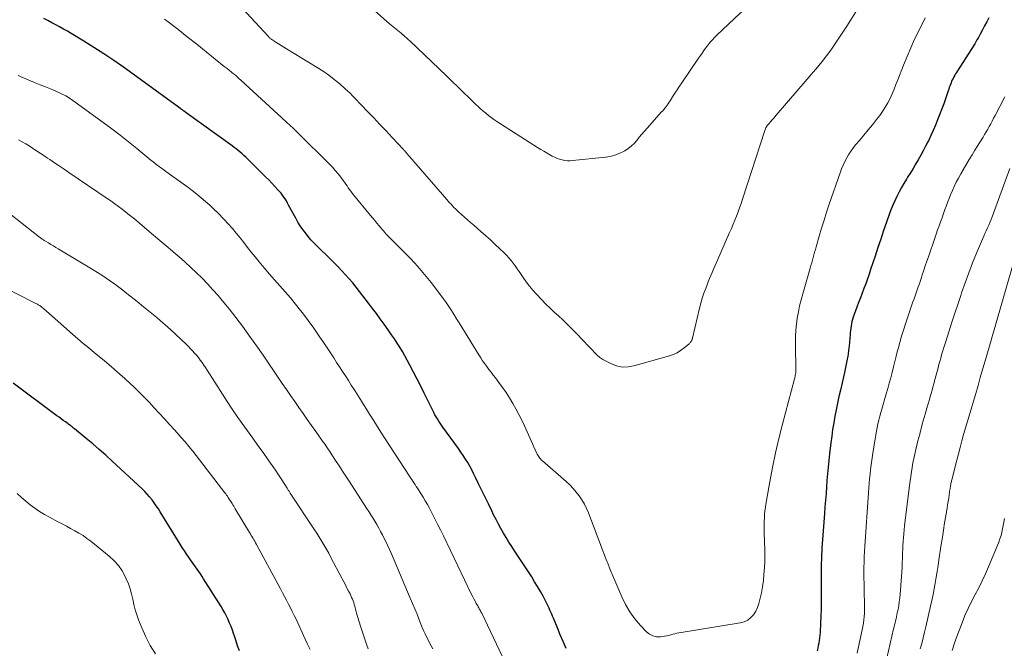
# Model space of a CAD drawing. Units: feet. Extents: x 1901160 to 1905036, y 545000 to 550000.
# Drawn here: x 1903863 to 1904039, y 547445 to 547557 of the extents above; entities that cross this region are included whole.
import ezdxf

# ---------------------------------------------------------------- set-up
doc = ezdxf.new("R2010")
doc.units = ezdxf.units.FT
doc.header["$LTSCALE"] = 100
doc.header["$MEASUREMENT"] = 0
doc.layers.add('CONTOUR INDEX', color=32, linetype='Continuous', lineweight=25)
doc.layers.add('CONTOUR INTERMEDIATE', color=40, linetype='Continuous', lineweight=15)

msp = doc.modelspace()

# ---------------------------------------------------------------- linework, layer by layer
at = {"layer": 'CONTOUR INDEX', "flags": 128}
for points, elevation in [([(1903960.92, 547444.84), (1903960.41, 547446.06), (1903959.89, 547447.29), (1903959.38, 547448.51), (1903958.66, 547450.23), (1903958.51, 547450.6), (1903958.36, 547450.96), (1903958.2, 547451.32), (1903958.05, 547451.68), (1903957.9, 547452.04), (1903957.73, 547452.4), (1903957.56, 547452.75), (1903957.38, 547453.1), (1903956.81, 547454.18), (1903956.33, 547455.06), (1903955.84, 547455.93), (1903955.31, 547456.78), (1903954.78, 547457.63), (1903951.7, 547462.3), (1903951.2, 547463.08), (1903950.7, 547463.88), (1903950.21, 547464.67), (1903949.74, 547465.48), (1903949.28, 547466.29), (1903948.83, 547467.11), (1903948.4, 547467.94), (1903947.97, 547468.78), (1903947.62, 547469.49), (1903947.03, 547470.69), (1903946.44, 547471.89), (1903945.86, 547473.09), (1903945.28, 547474.29), (1903944.73, 547475.45), (1903944.39, 547476.12), (1903944.05, 547476.79), (1903943.69, 547477.44), (1903943.32, 547478.09), (1903942.94, 547478.74), (1903942.54, 547479.37), (1903942.12, 547479.99), (1903941.69, 547480.6), (1903938.89, 547484.45), (1903938.63, 547484.81), (1903938.39, 547485.17), (1903938.15, 547485.54), (1903937.91, 547485.91), (1903937.69, 547486.29), (1903937.47, 547486.67), (1903937.27, 547487.06), (1903937.07, 547487.45), (1903935.55, 547490.54), (1903934.93, 547491.79), (1903934.29, 547493.04), (1903933.65, 547494.28), (1903932.99, 547495.52), (1903932.51, 547496.41), (1903932.08, 547497.19), (1903931.64, 547497.96), (1903931.17, 547498.73), (1903930.7, 547499.48), (1903930.21, 547500.23), (1903929.71, 547500.98), (1903929.2, 547501.71), (1903928.68, 547502.44), (1903928.37, 547502.88), (1903927.68, 547503.82), (1903926.99, 547504.76), (1903926.3, 547505.69), (1903925.59, 547506.62), (1903923.98, 547508.73), (1903923.38, 547509.5), (1903922.76, 547510.25), (1903922.13, 547510.98), (1903921.48, 547511.71), (1903920.82, 547512.42), (1903920.15, 547513.12), (1903919.47, 547513.81), (1903918.78, 547514.49), (1903916.36, 547516.85), (1903915.81, 547517.41), (1903915.27, 547517.99), (1903914.76, 547518.58), (1903914.27, 547519.19), (1903913.8, 547519.82), (1903913.36, 547520.47), (1903912.95, 547521.13), (1903912.56, 547521.82), (1903911.28, 547524.19), (1903911.08, 547524.55), (1903910.87, 547524.92), (1903910.64, 547525.28), (1903910.42, 547525.63), (1903910.17, 547525.97), (1903909.92, 547526.31), (1903909.65, 547526.63), (1903909.37, 547526.94), (1903908.83, 547527.51), (1903908.27, 547528.1), (1903907.71, 547528.68), (1903907.13, 547529.26), (1903906.56, 547529.83), (1903903.91, 547532.44), (1903903.59, 547532.75), (1903903.26, 547533.06), (1903902.93, 547533.36), (1903902.59, 547533.66), (1903902.24, 547533.95), (1903901.89, 547534.23), (1903901.54, 547534.5), (1903901.18, 547534.77), (1903892.93, 547540.71), (1903892.81, 547540.79), (1903892.52, 547541.02), (1903892.39, 547541.12), (1903892.25, 547541.21), (1903892.12, 547541.31), (1903891.98, 547541.41), (1903881.69, 547548.86), (1903879.96, 547550.07), (1903878.21, 547551.26), (1903876.43, 547552.41), (1903874.63, 547553.52), (1903872.37, 547554.88), (1903871.68, 547555.29), (1903870.98, 547555.69), (1903870.29, 547556.08), (1903869.58, 547556.46), (1903868.88, 547556.83), (1903868.16, 547557.2), (1903867.45, 547557.55)], 820), ([(1904036.62, 547557.72), (1904036.24, 547556.99), (1904035.85, 547556.26), (1904035.47, 547555.53), (1904035.06, 547554.78), (1904034.87, 547554.43), (1904034.68, 547554.08), (1904034.48, 547553.73), (1904034.29, 547553.39), (1904034.08, 547553.04), (1904033.88, 547552.7), (1904033.67, 547552.36), (1904033.45, 547552.02), (1904030.98, 547548.2), (1904030.81, 547547.94), (1904030.65, 547547.67), (1904030.5, 547547.41), (1904030.34, 547547.14), (1904030.33, 547547.12), (1904030.19, 547546.86), (1904030.06, 547546.59), (1904029.94, 547546.32), (1904029.83, 547546.05), (1904029.72, 547545.77), (1904029.62, 547545.49), (1904029.52, 547545.21), (1904029.42, 547544.93), (1904029.26, 547544.44), (1904029.08, 547543.91), (1904028.9, 547543.38), (1904028.71, 547542.85), (1904028.52, 547542.33), (1904027.41, 547539.43), (1904027.04, 547538.49), (1904026.64, 547537.55), (1904026.22, 547536.62), (1904025.78, 547535.71), (1904025.69, 547535.52), (1904025.28, 547534.71), (1904024.85, 547533.9), (1904024.41, 547533.1), (1904023.96, 547532.3), (1904023.5, 547531.52), (1904023.03, 547530.73), (1904022.55, 547529.96), (1904022.07, 547529.18), (1904021.84, 547528.82), (1904021.39, 547528.07), (1904020.94, 547527.31), (1904020.53, 547526.54), (1904020.12, 547525.75), (1904019.75, 547524.96), (1904019.39, 547524.15), (1904019.07, 547523.34), (1904018.77, 547522.51), (1904018.29, 547521.14), (1904017.77, 547519.62), (1904017.25, 547518.1), (1904016.74, 547516.57), (1904016.23, 547515.05), (1904015.44, 547512.66), (1904015.16, 547511.81), (1904014.86, 547510.96), (1904014.56, 547510.12), (1904014.24, 547509.28), (1904013.92, 547508.44), (1904013.61, 547507.59), (1904013.3, 547506.75), (1904012.99, 547505.91), (1904012.34, 547504.11), (1904012.22, 547503.73), (1904012.1, 547503.34), (1904012.01, 547502.95), (1904011.93, 547502.55), (1904011.87, 547502.16), (1904011.82, 547501.75), (1904011.78, 547501.35), (1904011.75, 547500.95), (1904011.72, 547500.34), (1904011.66, 547499.63), (1904011.6, 547498.93), (1904011.51, 547498.23), (1904011.4, 547497.52), (1904011.35, 547497.17), (1904011.19, 547496.29), (1904011.02, 547495.42), (1904010.84, 547494.55), (1904010.64, 547493.68), (1904010.02, 547491.08), (1904009.75, 547489.92), (1904009.49, 547488.74), (1904009.25, 547487.57), (1904009.03, 547486.39), (1904008.83, 547485.21), (1904008.64, 547484.03), (1904008.47, 547482.84), (1904008.32, 547481.65), (1904008.08, 547479.64), (1904007.94, 547478.46), (1904007.82, 547477.28), (1904007.72, 547476.1), (1904007.63, 547474.91), (1904007.54, 547473.73), (1904007.46, 547472.54), (1904007.37, 547471.36), (1904007.27, 547470.17), (1904007.18, 547469), (1904007.06, 547467.44), (1904006.94, 547465.88), (1904006.83, 547464.32), (1904006.73, 547462.76), (1904006.66, 547461.2), (1904006.6, 547459.64), (1904006.58, 547458.08), (1904006.58, 547456.51), (1904006.61, 547454.53), (1904006.61, 547453.23), (1904006.59, 547451.93), (1904006.55, 547450.64), (1904006.49, 547449.34), (1904006.39, 547447.69), (1904006.35, 547447.22), (1904006.3, 547446.75), (1904006.24, 547446.28), (1904006.16, 547445.81), (1904006.07, 547445.35), (1904005.97, 547444.88), (1904005.87, 547444.42)], 820), ([(1903902.46, 547444.44), (1903902.15, 547445.31), (1903901.86, 547446.17), (1903901.57, 547447.04), (1903901.42, 547447.49), (1903901.2, 547448.13), (1903900.96, 547448.76), (1903900.71, 547449.39), (1903900.44, 547450.01), (1903900.15, 547450.61), (1903899.85, 547451.21), (1903899.51, 547451.8), (1903899.17, 547452.37), (1903896.05, 547457.31), (1903895.77, 547457.74), (1903895.48, 547458.17), (1903895.19, 547458.6), (1903894.89, 547459.02), (1903894.58, 547459.44), (1903894.28, 547459.86), (1903893.99, 547460.28), (1903893.69, 547460.7), (1903893.45, 547461.06), (1903893.04, 547461.66), (1903892.63, 547462.28), (1903892.24, 547462.89), (1903891.85, 547463.51), (1903888.31, 547469.28), (1903887.96, 547469.83), (1903887.59, 547470.38), (1903887.21, 547470.91), (1903886.82, 547471.44), (1903886.4, 547471.95), (1903885.97, 547472.45), (1903885.51, 547472.92), (1903885.04, 547473.38), (1903879.67, 547478.36), (1903878.53, 547479.4), (1903877.38, 547480.43), (1903876.21, 547481.43), (1903875.03, 547482.43), (1903872.93, 547484.17), (1903872.79, 547484.28), (1903872.65, 547484.39), (1903872.51, 547484.5), (1903872.37, 547484.61), (1903872.22, 547484.72), (1903872.08, 547484.83), (1903871.94, 547484.93), (1903871.79, 547485.04), (1903871.32, 547485.38), (1903870.94, 547485.65), (1903870.56, 547485.93), (1903870.18, 547486.21), (1903869.81, 547486.49), (1903861.96, 547492.34)], 800)]:
    msp.add_lwpolyline(points, dxfattribs=dict(at, elevation=elevation))
at = {"layer": 'CONTOUR INTERMEDIATE', "flags": 128}
for points, elevation in [([(1903994.2, 547560.47), (1903987.93, 547554.58), (1903987.69, 547554.35), (1903987.46, 547554.12), (1903987.23, 547553.88), (1903987, 547553.63), (1903986.78, 547553.39), (1903986.57, 547553.13), (1903986.36, 547552.87), (1903986.16, 547552.61), (1903985.91, 547552.27), (1903985.6, 547551.83), (1903985.28, 547551.39), (1903984.97, 547550.95), (1903984.66, 547550.5), (1903981.63, 547546.07), (1903981.21, 547545.45), (1903980.8, 547544.83), (1903980.4, 547544.21), (1903980, 547543.58), (1903979.55, 547542.85), (1903979.38, 547542.58), (1903979.2, 547542.32), (1903979.02, 547542.07), (1903978.83, 547541.81), (1903978.64, 547541.57), (1903978.44, 547541.32), (1903978.23, 547541.08), (1903978.03, 547540.85), (1903975.42, 547537.96), (1903974.94, 547537.42), (1903974.47, 547536.87), (1903974.02, 547536.31), (1903973.57, 547535.75), (1903973.1, 547535.22), (1903972.59, 547534.72), (1903972.03, 547534.29), (1903971.43, 547533.91), (1903971.19, 547533.77), (1903970.43, 547533.4), (1903969.65, 547533.1), (1903968.83, 547532.89), (1903967.99, 547532.75), (1903962.11, 547532.15), (1903961.63, 547532.13), (1903961.16, 547532.13), (1903960.69, 547532.19), (1903960.22, 547532.27), (1903959.76, 547532.4), (1903959.31, 547532.55), (1903958.88, 547532.74), (1903958.45, 547532.95), (1903958.12, 547533.14), (1903957.54, 547533.47), (1903956.96, 547533.81), (1903956.39, 547534.16), (1903955.83, 547534.51), (1903948.55, 547539.17), (1903948.03, 547539.51), (1903947.53, 547539.86), (1903947.04, 547540.23), (1903946.57, 547540.62), (1903946.5, 547540.67), (1903946.06, 547541.05), (1903945.64, 547541.42), (1903945.22, 547541.81), (1903944.8, 547542.2), (1903943.59, 547543.37), (1903942.57, 547544.36), (1903941.55, 547545.34), (1903940.53, 547546.32), (1903939.51, 547547.3), (1903932.99, 547553.55), (1903932.69, 547553.83), (1903932.38, 547554.11), (1903932.07, 547554.38), (1903931.75, 547554.65), (1903931.71, 547554.68), (1903931.41, 547554.93), (1903931.11, 547555.17), (1903930.81, 547555.41), (1903930.51, 547555.66), (1903930.21, 547555.9), (1903929.92, 547556.15), (1903929.62, 547556.4), (1903929.33, 547556.65), (1903921.4, 547563.71)], 832), ([(1904012.77, 547558.75), (1904011.87, 547557.32), (1904011.17, 547556.23), (1904010.47, 547555.15), (1904009.77, 547554.07), (1904009.06, 547552.99), (1904008.33, 547551.92), (1904007.57, 547550.88), (1904006.77, 547549.87), (1904005.94, 547548.88), (1903998.56, 547540.3), (1903998.29, 547540), (1903998.03, 547539.69), (1903997.76, 547539.39), (1903997.5, 547539.09), (1903997.2, 547538.74), (1903997.08, 547538.61), (1903996.98, 547538.47), (1903996.88, 547538.32), (1903996.79, 547538.17), (1903996.71, 547538.01), (1903996.63, 547537.85), (1903996.57, 547537.69), (1903996.51, 547537.52), (1903992.51, 547525.23), (1903992.25, 547524.47), (1903991.99, 547523.72), (1903991.71, 547522.97), (1903991.43, 547522.23), (1903991.13, 547521.48), (1903990.83, 547520.75), (1903990.52, 547520.01), (1903990.21, 547519.28), (1903988.03, 547514.35), (1903987.79, 547513.8), (1903987.55, 547513.25), (1903987.31, 547512.69), (1903987.08, 547512.14), (1903986.85, 547511.58), (1903986.62, 547511.03), (1903986.39, 547510.47), (1903986.17, 547509.91), (1903985.93, 547509.28), (1903985.61, 547508.4), (1903985.31, 547507.51), (1903985.05, 547506.62), (1903984.82, 547505.71), (1903983.55, 547500.35), (1903983.54, 547500.3), (1903983.52, 547500.24), (1903983.51, 547500.19), (1903983.5, 547500.13), (1903983.48, 547500.08), (1903983.46, 547500.03), (1903983.43, 547499.98), (1903983.41, 547499.93), (1903983.31, 547499.78), (1903983.23, 547499.66), (1903983.14, 547499.55), (1903983.05, 547499.45), (1903982.94, 547499.35), (1903982.02, 547498.58), (1903981.42, 547498.15), (1903980.8, 547497.76), (1903980.13, 547497.46), (1903979.44, 547497.22), (1903973.08, 547495.39), (1903972.02, 547495.21), (1903970.97, 547495.2), (1903969.94, 547495.42), (1903968.93, 547495.81), (1903968.11, 547496.24), (1903967.54, 547496.57), (1903967, 547496.93), (1903966.5, 547497.35), (1903966.03, 547497.8), (1903965.58, 547498.28), (1903965.12, 547498.76), (1903964.67, 547499.24), (1903964.21, 547499.71), (1903962.53, 547501.47), (1903961.81, 547502.2), (1903961.08, 547502.93), (1903960.33, 547503.64), (1903959.57, 547504.34), (1903958.81, 547505.04), (1903958.06, 547505.75), (1903957.33, 547506.48), (1903956.6, 547507.22), (1903955.63, 547508.24), (1903954.99, 547508.94), (1903954.38, 547509.67), (1903953.8, 547510.43), (1903953.25, 547511.21), (1903952.88, 547511.78), (1903952.53, 547512.29), (1903952.19, 547512.79), (1903951.83, 547513.29), (1903951.47, 547513.79), (1903951.1, 547514.28), (1903950.71, 547514.75), (1903950.29, 547515.2), (1903949.86, 547515.63), (1903949.08, 547516.37), (1903948.24, 547517.16), (1903947.4, 547517.94), (1903946.54, 547518.71), (1903945.68, 547519.47), (1903944.4, 547520.58), (1903943.85, 547521.06), (1903943.31, 547521.55), (1903942.76, 547522.03), (1903942.22, 547522.52), (1903941.7, 547522.98), (1903941.42, 547523.24), (1903941.15, 547523.5), (1903940.87, 547523.77), (1903940.61, 547524.05), (1903940.35, 547524.33), (1903940.09, 547524.61), (1903939.83, 547524.9), (1903939.58, 547525.18), (1903932.88, 547532.89), (1903932.78, 547533.01), (1903932.68, 547533.12), (1903932.59, 547533.24), (1903932.49, 547533.36), (1903932.44, 547533.42), (1903932.37, 547533.51), (1903932.3, 547533.6), (1903932.22, 547533.69), (1903932.15, 547533.78), (1903932.07, 547533.87), (1903931.99, 547533.96), (1903931.91, 547534.04), (1903931.83, 547534.13), (1903929.81, 547536.3), (1903928.71, 547537.47), (1903927.62, 547538.63), (1903926.52, 547539.8), (1903925.41, 547540.96), (1903923.15, 547543.33), (1903922.73, 547543.76), (1903922.3, 547544.19), (1903921.86, 547544.6), (1903921.41, 547545), (1903920.42, 547545.86), (1903919.45, 547546.66), (1903918.46, 547547.43), (1903917.43, 547548.14), (1903916.37, 547548.82), (1903910.89, 547552.13), (1903910.41, 547552.42), (1903909.94, 547552.72), (1903909.47, 547553.02), (1903909, 547553.32), (1903908.26, 547553.81), (1903908.16, 547553.88), (1903908.07, 547553.95), (1903907.98, 547554.02), (1903907.89, 547554.1), (1903907.86, 547554.12), (1903907.79, 547554.19), (1903907.72, 547554.26), (1903907.66, 547554.33), (1903907.59, 547554.4), (1903903, 547559.37)], 828), ([(1904025.18, 547557.69), (1904024.04, 547555.38), (1904023.31, 547553.86), (1904022.61, 547552.33), (1904021.96, 547550.79), (1904021.33, 547549.23), (1904020.31, 547546.59), (1904019.98, 547545.76), (1904019.63, 547544.93), (1904019.28, 547544.1), (1904018.91, 547543.28), (1904018.5, 547542.48), (1904018.07, 547541.7), (1904017.58, 547540.95), (1904017.06, 547540.23), (1904016.52, 547539.53), (1904015.77, 547538.57), (1904015.01, 547537.63), (1904014.24, 547536.7), (1904013.45, 547535.77), (1904012.82, 547535.05), (1904012.36, 547534.48), (1904011.93, 547533.9), (1904011.53, 547533.28), (1904011.17, 547532.65), (1904010.83, 547532), (1904010.52, 547531.34), (1904010.24, 547530.67), (1904009.99, 547529.98), (1904008.04, 547524.32), (1904007.56, 547522.91), (1904007.1, 547521.49), (1904006.66, 547520.06), (1904006.24, 547518.63), (1904005.69, 547516.72), (1904005.55, 547516.24), (1904005.42, 547515.76), (1904005.29, 547515.28), (1904005.16, 547514.8), (1904005.03, 547514.32), (1904004.9, 547513.84), (1904004.76, 547513.36), (1904004.63, 547512.88), (1904003.29, 547508.28), (1904003, 547507.22), (1904002.74, 547506.14), (1904002.51, 547505.06), (1904002.31, 547503.97), (1904002.15, 547502.88), (1904002.04, 547501.78), (1904001.99, 547500.68), (1904001.98, 547499.57), (1904002.08, 547494.3), (1904002.07, 547494.22), (1904002.04, 547494.08), (1904002.02, 547493.97), (1904001.96, 547493.67), (1904001.93, 547493.53), (1904001.89, 547493.39), (1904001.86, 547493.25), (1904001.82, 547493.11), (1903999.67, 547484.97), (1903999.02, 547482.41), (1903998.42, 547479.84), (1903997.89, 547477.25), (1903997.4, 547474.65), (1903996.7, 547470.68), (1903996.61, 547470.06), (1903996.52, 547469.44), (1903996.47, 547468.82), (1903996.42, 547468.19), (1903996.4, 547467.57), (1903996.39, 547466.95), (1903996.39, 547466.32), (1903996.4, 547465.7), (1903996.47, 547463.74), (1903996.5, 547462.62), (1903996.5, 547461.49), (1903996.48, 547460.37), (1903996.43, 547459.24), (1903996.35, 547458.12), (1903996.24, 547457.01), (1903996.08, 547455.89), (1903995.88, 547454.79), (1903995.64, 547453.59), (1903995.45, 547452.87), (1903995.2, 547452.18), (1903994.87, 547451.52), (1903994.48, 547450.88), (1903993.99, 547450.35), (1903993.45, 547449.91), (1903992.81, 547449.61), (1903992.12, 547449.41), (1903981.51, 547447.69), (1903981.14, 547447.62), (1903980.77, 547447.55), (1903980.41, 547447.46), (1903980.04, 547447.37), (1903979.68, 547447.27), (1903979.31, 547447.18), (1903978.95, 547447.11), (1903978.57, 547447.05), (1903977.83, 547446.94), (1903977.12, 547446.94), (1903976.46, 547447.07), (1903975.86, 547447.38), (1903975.3, 547447.82), (1903974.23, 547448.97), (1903973.25, 547450.14), (1903972.35, 547451.37), (1903971.59, 547452.68), (1903970.92, 547454.05), (1903969.13, 547458.25), (1903969.02, 547458.52), (1903968.9, 547458.8), (1903968.78, 547459.08), (1903968.67, 547459.36), (1903968.56, 547459.64), (1903968.44, 547459.91), (1903968.33, 547460.2), (1903968.23, 547460.48), (1903967.42, 547462.6), (1903966.91, 547463.94), (1903966.4, 547465.28), (1903965.88, 547466.62), (1903965.37, 547467.95), (1903964.93, 547469.1), (1903964.58, 547469.9), (1903964.2, 547470.67), (1903963.76, 547471.41), (1903963.28, 547472.13), (1903962.75, 547472.82), (1903962.19, 547473.48), (1903961.59, 547474.1), (1903960.96, 547474.69), (1903956.72, 547478.41), (1903956.56, 547478.56), (1903956.4, 547478.72), (1903956.25, 547478.89), (1903956.11, 547479.07), (1903955.98, 547479.25), (1903955.86, 547479.44), (1903955.75, 547479.63), (1903955.66, 547479.83), (1903953.47, 547484.68), (1903952.99, 547485.71), (1903952.49, 547486.72), (1903951.96, 547487.72), (1903951.41, 547488.7), (1903950.82, 547489.67), (1903950.21, 547490.62), (1903949.56, 547491.55), (1903948.89, 547492.46), (1903948.28, 547493.26), (1903947.89, 547493.76), (1903947.51, 547494.27), (1903947.12, 547494.78), (1903946.74, 547495.29), (1903946.37, 547495.8), (1903946, 547496.32), (1903945.65, 547496.85), (1903945.31, 547497.39), (1903942.26, 547502.35), (1903941.8, 547503.09), (1903941.34, 547503.83), (1903940.88, 547504.56), (1903940.41, 547505.3), (1903939.94, 547506.03), (1903939.45, 547506.74), (1903938.95, 547507.45), (1903938.43, 547508.15), (1903936.78, 547510.33), (1903936.21, 547511.07), (1903935.62, 547511.79), (1903935.02, 547512.5), (1903934.4, 547513.2), (1903933.77, 547513.89), (1903933.14, 547514.57), (1903932.49, 547515.24), (1903931.83, 547515.9), (1903929.62, 547518.1), (1903929.38, 547518.34), (1903929.15, 547518.58), (1903928.92, 547518.81), (1903928.69, 547519.06), (1903928.47, 547519.3), (1903928.25, 547519.55), (1903928.03, 547519.8), (1903927.82, 547520.05), (1903927.46, 547520.48), (1903927.07, 547520.94), (1903926.68, 547521.41), (1903926.29, 547521.88), (1903925.9, 547522.35), (1903922.88, 547526.03), (1903922.64, 547526.34), (1903922.4, 547526.65), (1903922.17, 547526.97), (1903921.95, 547527.3), (1903921.73, 547527.62), (1903921.5, 547527.95), (1903921.27, 547528.27), (1903921.04, 547528.58), (1903920.59, 547529.19), (1903920.12, 547529.79), (1903919.63, 547530.38), (1903919.11, 547530.95), (1903918.58, 547531.51), (1903913.04, 547537.02), (1903912.77, 547537.28), (1903912.49, 547537.55), (1903912.22, 547537.81), (1903911.94, 547538.07), (1903911.66, 547538.33), (1903911.38, 547538.59), (1903911.1, 547538.85), (1903910.82, 547539.11), (1903902.7, 547546.56), (1903902.38, 547546.85), (1903902.06, 547547.14), (1903901.74, 547547.41), (1903901.41, 547547.69), (1903901.06, 547547.97), (1903900.9, 547548.1), (1903900.74, 547548.23), (1903900.58, 547548.36), (1903900.41, 547548.49), (1903900.25, 547548.62), (1903900.09, 547548.75), (1903899.93, 547548.88), (1903899.76, 547549.01), (1903896.53, 547551.61), (1903894.83, 547552.96), (1903893.13, 547554.31), (1903891.42, 547555.64), (1903889.7, 547556.97), (1903889.03, 547557.48)], 824), ([(1903949.49, 547443.44), (1903945.83, 547451.13), (1903945.74, 547451.3), (1903945.66, 547451.46), (1903945.57, 547451.63), (1903945.48, 547451.79), (1903945.39, 547451.95), (1903945.3, 547452.11), (1903945.21, 547452.28), (1903945.12, 547452.44), (1903944.86, 547452.9), (1903944.64, 547453.3), (1903944.43, 547453.7), (1903944.23, 547454.1), (1903944.03, 547454.5), (1903938.98, 547465), (1903938.46, 547466.06), (1903937.93, 547467.11), (1903937.4, 547468.16), (1903936.85, 547469.21), (1903936.46, 547469.95), (1903936.1, 547470.62), (1903935.72, 547471.28), (1903935.33, 547471.93), (1903934.93, 547472.57), (1903934.51, 547473.24), (1903934.31, 547473.55), (1903934.11, 547473.85), (1903933.91, 547474.15), (1903933.71, 547474.45), (1903933.51, 547474.75), (1903933.3, 547475.05), (1903933.1, 547475.35), (1903932.9, 547475.65), (1903929.34, 547481.13), (1903928.54, 547482.35), (1903927.76, 547483.57), (1903926.98, 547484.81), (1903926.2, 547486.04), (1903925.75, 547486.78), (1903925.21, 547487.65), (1903924.66, 547488.51), (1903924.12, 547489.38), (1903923.58, 547490.25), (1903923.52, 547490.35), (1903923, 547491.16), (1903922.48, 547491.98), (1903921.97, 547492.79), (1903921.45, 547493.61), (1903920.92, 547494.42), (1903920.4, 547495.23), (1903919.87, 547496.04), (1903919.34, 547496.84), (1903917.69, 547499.33), (1903916.74, 547500.74), (1903915.76, 547502.14), (1903914.75, 547503.52), (1903913.73, 547504.89), (1903913.38, 547505.34), (1903912.5, 547506.46), (1903911.6, 547507.57), (1903910.67, 547508.65), (1903909.72, 547509.72), (1903908.77, 547510.78), (1903907.83, 547511.85), (1903906.9, 547512.94), (1903905.99, 547514.04), (1903905.27, 547514.91), (1903904.58, 547515.75), (1903903.9, 547516.6), (1903903.23, 547517.46), (1903902.57, 547518.32), (1903901.9, 547519.18), (1903901.2, 547520.01), (1903900.48, 547520.82), (1903899.73, 547521.61), (1903898.61, 547522.77), (1903897.88, 547523.48), (1903897.15, 547524.18), (1903896.39, 547524.85), (1903895.61, 547525.51), (1903894.82, 547526.14), (1903894.02, 547526.77), (1903893.21, 547527.38), (1903892.39, 547527.98), (1903889.3, 547530.21), (1903888.92, 547530.49), (1903888.53, 547530.77), (1903888.15, 547531.06), (1903887.77, 547531.34), (1903887.39, 547531.63), (1903887.01, 547531.93), (1903886.64, 547532.23), (1903886.27, 547532.53), (1903884.08, 547534.33), (1903882.61, 547535.53), (1903881.13, 547536.7), (1903879.62, 547537.85), (1903878.1, 547538.98), (1903873.07, 547542.63), (1903872.25, 547543.19), (1903871.4, 547543.71), (1903870.51, 547544.18), (1903869.61, 547544.6), (1903868.68, 547544.98), (1903867.75, 547545.36), (1903866.82, 547545.72), (1903865.88, 547546.08), (1903865.77, 547546.12), (1903864.79, 547546.52), (1903863.81, 547546.93), (1903862.86, 547547.39)], 816), ([(1904039.48, 547543.53), (1904037.72, 547540.2), (1904037.46, 547539.71), (1904037.2, 547539.22), (1904036.94, 547538.74), (1904036.67, 547538.25), (1904036.4, 547537.77), (1904036.13, 547537.29), (1904035.85, 547536.82), (1904035.56, 547536.35), (1904035.12, 547535.64), (1904034.61, 547534.82), (1904034.11, 547533.99), (1904033.6, 547533.17), (1904033.1, 547532.34), (1904031.99, 547530.48), (1904031.57, 547529.76), (1904031.16, 547529.03), (1904030.78, 547528.28), (1904030.42, 547527.53), (1904030.08, 547526.77), (1904029.75, 547526), (1904029.44, 547525.22), (1904029.14, 547524.44), (1904029.02, 547524.12), (1904028.75, 547523.39), (1904028.49, 547522.66), (1904028.22, 547521.93), (1904027.95, 547521.2), (1904027.69, 547520.47), (1904027.42, 547519.73), (1904027.17, 547519), (1904026.91, 547518.26), (1904025.77, 547514.93), (1904025.5, 547514.13), (1904025.23, 547513.33), (1904024.96, 547512.53), (1904024.69, 547511.73), (1904024.53, 547511.22), (1904024.34, 547510.67), (1904024.16, 547510.12), (1904023.97, 547509.58), (1904023.78, 547509.03), (1904023.59, 547508.49), (1904023.39, 547507.95), (1904023.21, 547507.4), (1904023.02, 547506.85), (1904021.69, 547502.92), (1904021.33, 547501.81), (1904020.99, 547500.7), (1904020.67, 547499.58), (1904020.36, 547498.46), (1904020.28, 547498.14), (1904020.03, 547497.17), (1904019.78, 547496.2), (1904019.53, 547495.23), (1904019.28, 547494.25), (1904019.03, 547493.28), (1904018.77, 547492.32), (1904018.5, 547491.35), (1904018.23, 547490.38), (1904017.45, 547487.69), (1904017.27, 547487.04), (1904017.09, 547486.38), (1904016.92, 547485.72), (1904016.76, 547485.06), (1904016.61, 547484.39), (1904016.48, 547483.72), (1904016.36, 547483.05), (1904016.24, 547482.38), (1904015.78, 547479.38), (1904015.66, 547478.54), (1904015.54, 547477.71), (1904015.44, 547476.87), (1904015.34, 547476.03), (1904015.25, 547475.19), (1904015.17, 547474.34), (1904015.1, 547473.5), (1904015.04, 547472.66), (1904014.39, 547463.12), (1904014.33, 547462.17), (1904014.29, 547461.22), (1904014.26, 547460.27), (1904014.25, 547459.32), (1904014.24, 547458.37), (1904014.25, 547457.42), (1904014.26, 547456.47), (1904014.27, 547455.52), (1904014.33, 547452.3), (1904014.33, 547451.71), (1904014.32, 547451.11), (1904014.28, 547450.53), (1904014.22, 547449.94), (1904014.15, 547449.35), (1904014.06, 547448.77), (1904013.95, 547448.19), (1904013.83, 547447.61), (1904013.01, 547444)], 816), ([(1903937.09, 547444.77), (1903936.8, 547445.31), (1903936.51, 547445.85), (1903936.23, 547446.39), (1903935.95, 547446.94), (1903935.69, 547447.48), (1903935.43, 547448.04), (1903935.19, 547448.6), (1903934.96, 547449.16), (1903934.64, 547449.98), (1903934.25, 547450.95), (1903933.86, 547451.92), (1903933.46, 547452.89), (1903933.05, 547453.85), (1903929.67, 547461.76), (1903929.32, 547462.55), (1903928.96, 547463.33), (1903928.59, 547464.1), (1903928.2, 547464.87), (1903928.05, 547465.17), (1903927.73, 547465.78), (1903927.39, 547466.39), (1903927.05, 547467), (1903926.7, 547467.59), (1903926.33, 547468.19), (1903925.97, 547468.78), (1903925.6, 547469.37), (1903925.22, 547469.95), (1903922.08, 547474.79), (1903921.51, 547475.67), (1903920.93, 547476.56), (1903920.36, 547477.44), (1903919.78, 547478.32), (1903919.03, 547479.46), (1903918.83, 547479.78), (1903918.62, 547480.09), (1903918.42, 547480.4), (1903918.21, 547480.71), (1903918, 547481.02), (1903917.79, 547481.33), (1903917.57, 547481.64), (1903917.36, 547481.94), (1903916.14, 547483.67), (1903915.38, 547484.74), (1903914.62, 547485.8), (1903913.87, 547486.87), (1903913.11, 547487.94), (1903912.36, 547489.01), (1903911.61, 547490.08), (1903910.87, 547491.17), (1903910.14, 547492.25), (1903909.66, 547492.98), (1903908.68, 547494.43), (1903907.7, 547495.87), (1903906.71, 547497.3), (1903905.71, 547498.74), (1903904.18, 547500.91), (1903903.03, 547502.5), (1903901.85, 547504.07), (1903900.63, 547505.61), (1903899.38, 547507.13), (1903898.65, 547507.99), (1903897.73, 547509.04), (1903896.78, 547510.08), (1903895.81, 547511.08), (1903894.8, 547512.06), (1903893.78, 547513.02), (1903892.74, 547513.97), (1903891.69, 547514.9), (1903890.63, 547515.82), (1903890.51, 547515.93), (1903889.37, 547516.9), (1903888.24, 547517.86), (1903887.1, 547518.82), (1903885.96, 547519.78), (1903884.09, 547521.35), (1903883.45, 547521.88), (1903882.8, 547522.41), (1903882.14, 547522.93), (1903881.48, 547523.44), (1903880.82, 547523.94), (1903880.14, 547524.43), (1903879.46, 547524.92), (1903878.77, 547525.39), (1903871.94, 547530.03), (1903871.09, 547530.61), (1903870.23, 547531.19), (1903869.38, 547531.76), (1903868.52, 547532.33), (1903868.09, 547532.61), (1903867.44, 547533.04), (1903866.8, 547533.46), (1903866.15, 547533.89), (1903865.51, 547534.31), (1903865.44, 547534.36), (1903864.82, 547534.76), (1903864.21, 547535.14), (1903863.58, 547535.52), (1903862.95, 547535.88)], 812), ([(1904040.34, 547530.74), (1904037.19, 547522.11), (1904036.99, 547521.6), (1904036.79, 547521.09), (1904036.58, 547520.59), (1904036.36, 547520.1), (1904036.14, 547519.6), (1904035.91, 547519.1), (1904035.7, 547518.6), (1904035.48, 547518.1), (1904034.42, 547515.59), (1904033.7, 547513.83), (1904033.01, 547512.06), (1904032.35, 547510.27), (1904031.72, 547508.48), (1904031.56, 547508), (1904031.03, 547506.42), (1904030.51, 547504.84), (1904029.99, 547503.26), (1904029.48, 547501.67), (1904028.82, 547499.62), (1904028.65, 547499.06), (1904028.47, 547498.49), (1904028.31, 547497.93), (1904028.14, 547497.36), (1904027.98, 547496.79), (1904027.83, 547496.22), (1904027.67, 547495.65), (1904027.52, 547495.07), (1904026.9, 547492.73), (1904026.75, 547492.17), (1904026.6, 547491.61), (1904026.44, 547491.05), (1904026.28, 547490.49), (1904026.12, 547489.93), (1904025.96, 547489.38), (1904025.79, 547488.82), (1904025.63, 547488.26), (1904025.19, 547486.75), (1904025.02, 547486.16), (1904024.85, 547485.57), (1904024.69, 547484.98), (1904024.53, 547484.39), (1904024.37, 547483.8), (1904024.22, 547483.21), (1904024.07, 547482.62), (1904023.92, 547482.02), (1904023.54, 547480.43), (1904023.35, 547479.63), (1904023.18, 547478.84), (1904023.02, 547478.04), (1904022.87, 547477.24), (1904022.74, 547476.43), (1904022.62, 547475.63), (1904022.5, 547474.82), (1904022.4, 547474.01), (1904021.52, 547466.76), (1904021.44, 547466.07), (1904021.37, 547465.38), (1904021.31, 547464.69), (1904021.26, 547463.99), (1904021.21, 547463.3), (1904021.18, 547462.61), (1904021.15, 547461.91), (1904021.13, 547461.22), (1904021.12, 547460.98), (1904021.09, 547460.16), (1904021.06, 547459.35), (1904021.01, 547458.53), (1904020.96, 547457.72), (1904020.72, 547454.57), (1904020.65, 547453.88), (1904020.57, 547453.2), (1904020.47, 547452.51), (1904020.35, 547451.83), (1904020.22, 547451.19), (1904020.14, 547450.83), (1904020.07, 547450.48), (1904019.99, 547450.12), (1904019.9, 547449.77), (1904019.82, 547449.42), (1904019.73, 547449.06), (1904019.65, 547448.71), (1904019.56, 547448.36), (1904018.03, 547441.77)], 812), ([(1903925.53, 547444.76), (1903925.27, 547445.45), (1903924.37, 547448.09), (1903924.12, 547448.85), (1903923.88, 547449.62), (1903923.66, 547450.4), (1903923.44, 547451.17), (1903923.21, 547452.09), (1903923.12, 547452.41), (1903923.02, 547452.73), (1903922.92, 547453.05), (1903922.8, 547453.36), (1903922.68, 547453.67), (1903922.55, 547453.98), (1903922.41, 547454.29), (1903922.26, 547454.59), (1903922.01, 547455.1), (1903921.72, 547455.65), (1903921.44, 547456.2), (1903921.15, 547456.75), (1903920.86, 547457.3), (1903918.77, 547461.25), (1903918.44, 547461.87), (1903918.1, 547462.48), (1903917.76, 547463.09), (1903917.4, 547463.69), (1903917.04, 547464.29), (1903916.68, 547464.89), (1903916.3, 547465.48), (1903915.92, 547466.06), (1903911.55, 547472.65), (1903911.48, 547472.76), (1903911.41, 547472.87), (1903911.34, 547472.97), (1903911.27, 547473.08), (1903911.2, 547473.19), (1903911.14, 547473.3), (1903911.07, 547473.41), (1903911, 547473.52), (1903910.05, 547475.02), (1903909.49, 547475.88), (1903908.93, 547476.73), (1903908.35, 547477.57), (1903907.76, 547478.4), (1903906.7, 547479.88), (1903905.77, 547481.17), (1903904.84, 547482.47), (1903903.91, 547483.77), (1903902.98, 547485.07), (1903902.06, 547486.37), (1903901.16, 547487.69), (1903900.28, 547489.02), (1903899.41, 547490.36), (1903896.7, 547494.63), (1903896.4, 547495.09), (1903896.1, 547495.55), (1903895.79, 547496), (1903895.47, 547496.44), (1903895.15, 547496.88), (1903894.81, 547497.3), (1903894.45, 547497.71), (1903894.07, 547498.11), (1903892.99, 547499.21), (1903892.06, 547500.14), (1903891.11, 547501.05), (1903890.13, 547501.93), (1903889.14, 547502.8), (1903888.83, 547503.06), (1903887.67, 547504.04), (1903886.5, 547505.01), (1903885.32, 547505.97), (1903884.14, 547506.92), (1903882.34, 547508.36), (1903881.61, 547508.93), (1903880.88, 547509.5), (1903880.14, 547510.05), (1903879.39, 547510.59), (1903878.63, 547511.12), (1903877.86, 547511.63), (1903877.08, 547512.13), (1903876.29, 547512.61), (1903870.04, 547516.34), (1903869.6, 547516.6), (1903869.16, 547516.87), (1903868.71, 547517.13), (1903868.27, 547517.4), (1903867.64, 547517.78), (1903867.51, 547517.86), (1903867.39, 547517.94), (1903867.27, 547518.02), (1903867.15, 547518.11), (1903867.03, 547518.19), (1903866.91, 547518.28), (1903866.79, 547518.37), (1903866.67, 547518.46), (1903858.15, 547525.12)], 808), ([(1904040.82, 547513.23), (1904035.99, 547496.49), (1904035.99, 547496.47), (1904035.98, 547496.45), (1904035.97, 547496.43), (1904035.97, 547496.41), (1904035.93, 547496.29), (1904035.92, 547496.24), (1904035.9, 547496.16), (1904035.07, 547493.3), (1904034.66, 547491.89), (1904034.25, 547490.48), (1904033.83, 547489.07), (1904033.42, 547487.66), (1904032.09, 547483.12), (1904031.77, 547481.97), (1904031.45, 547480.82), (1904031.14, 547479.67), (1904030.85, 547478.51), (1904029.98, 547475.03), (1904029.94, 547474.86), (1904029.9, 547474.7), (1904029.86, 547474.53), (1904029.82, 547474.36), (1904029.8, 547474.27), (1904029.77, 547474.15), (1904029.75, 547474.03), (1904029.73, 547473.91), (1904029.71, 547473.79), (1904029.69, 547473.67), (1904029.67, 547473.55), (1904029.65, 547473.43), (1904029.63, 547473.31), (1904029.49, 547472.35), (1904029.41, 547471.75), (1904029.32, 547471.15), (1904029.22, 547470.55), (1904029.13, 547469.95), (1904028.9, 547468.59), (1904028.69, 547467.31), (1904028.49, 547466.03), (1904028.29, 547464.75), (1904028.09, 547463.46), (1904027.67, 547460.71), (1904027.51, 547459.67), (1904027.34, 547458.63), (1904027.17, 547457.58), (1904027, 547456.54), (1904026.82, 547455.5), (1904026.62, 547454.47), (1904026.4, 547453.43), (1904026.17, 547452.4), (1904025.3, 547448.72), (1904025.07, 547447.73), (1904024.83, 547446.74), (1904024.58, 547445.75), (1904024.33, 547444.77)], 808), ([(1903915.1, 547444.65), (1903914.68, 547445.59), (1903914.26, 547446.52), (1903912.6, 547450.05), (1903912.27, 547450.74), (1903911.93, 547451.43), (1903911.59, 547452.11), (1903911.24, 547452.79), (1903910.88, 547453.46), (1903910.52, 547454.14), (1903910.16, 547454.81), (1903909.8, 547455.49), (1903905.5, 547463.47), (1903905.36, 547463.74), (1903905.21, 547464.01), (1903905.06, 547464.27), (1903904.9, 547464.54), (1903904.75, 547464.81), (1903904.59, 547465.07), (1903904.44, 547465.34), (1903904.28, 547465.6), (1903901.73, 547469.81), (1903901.58, 547470.05), (1903901.44, 547470.29), (1903901.29, 547470.53), (1903901.14, 547470.77), (1903900.91, 547471.15), (1903900.88, 547471.2), (1903900.85, 547471.25), (1903900.81, 547471.3), (1903900.78, 547471.35), (1903900.75, 547471.39), (1903900.72, 547471.44), (1903900.69, 547471.49), (1903900.66, 547471.54), (1903900.45, 547471.86), (1903900.31, 547472.07), (1903900.17, 547472.28), (1903900.03, 547472.48), (1903899.87, 547472.68), (1903894.1, 547480.12), (1903893.43, 547480.96), (1903892.75, 547481.79), (1903892.05, 547482.61), (1903891.33, 547483.42), (1903890.86, 547483.94), (1903889.95, 547484.94), (1903889.05, 547485.94), (1903888.13, 547486.94), (1903887.21, 547487.93), (1903886.29, 547488.91), (1903885.35, 547489.88), (1903884.39, 547490.83), (1903883.42, 547491.77), (1903883.07, 547492.1), (1903881.91, 547493.18), (1903880.73, 547494.25), (1903879.53, 547495.29), (1903878.31, 547496.31), (1903876.48, 547497.81), (1903875.99, 547498.21), (1903875.49, 547498.62), (1903875, 547499.03), (1903874.52, 547499.44), (1903874.03, 547499.85), (1903873.54, 547500.26), (1903873.06, 547500.68), (1903872.58, 547501.1), (1903867.93, 547505.22), (1903867.75, 547505.37), (1903867.58, 547505.52), (1903867.4, 547505.67), (1903867.22, 547505.82), (1903867.1, 547505.92), (1903866.97, 547506.02), (1903866.85, 547506.11), (1903866.72, 547506.2), (1903866.59, 547506.28), (1903866.46, 547506.36), (1903866.33, 547506.43), (1903866.19, 547506.51), (1903866.05, 547506.58), (1903859.16, 547510.06)], 804), ([(1903887.44, 547443.9), (1903886.51, 547445.37), (1903885.71, 547446.91), (1903885, 547448.5), (1903884.42, 547449.95), (1903884.09, 547450.85), (1903883.79, 547451.77), (1903883.56, 547452.71), (1903883.37, 547453.65), (1903883.16, 547454.59), (1903882.91, 547455.52), (1903882.59, 547456.42), (1903882.21, 547457.31), (1903882.03, 547457.7), (1903881.46, 547458.72), (1903880.8, 547459.68), (1903880.03, 547460.54), (1903879.17, 547461.34), (1903875.85, 547464.02), (1903875.17, 547464.54), (1903874.47, 547465.03), (1903873.75, 547465.48), (1903873, 547465.91), (1903872.25, 547466.31), (1903871.49, 547466.71), (1903870.74, 547467.12), (1903869.98, 547467.52), (1903868.47, 547468.31), (1903867.58, 547468.82), (1903866.7, 547469.35), (1903865.86, 547469.93), (1903865.03, 547470.54), (1903864.24, 547471.18), (1903863.46, 547471.85), (1903862.71, 547472.55)], 796), ([(1904039.38, 547468.07), (1904039.28, 547467.46), (1904039.17, 547466.85), (1904039.06, 547466.24), (1904038.93, 547465.64), (1904038.78, 547465.04), (1904038.59, 547464.46), (1904038.37, 547463.88), (1904036.54, 547459.47), (1904035.99, 547458.2), (1904035.41, 547456.94), (1904034.79, 547455.69), (1904034.14, 547454.47), (1904033.49, 547453.24), (1904032.88, 547451.99), (1904032.32, 547450.72), (1904031.8, 547449.43), (1904030.74, 547446.67), (1904030.37, 547445.59), (1904030.05, 547444.49)], 804)]:
    msp.add_lwpolyline(points, dxfattribs=dict(at, elevation=elevation))

doc.saveas('drawing.dxf')
